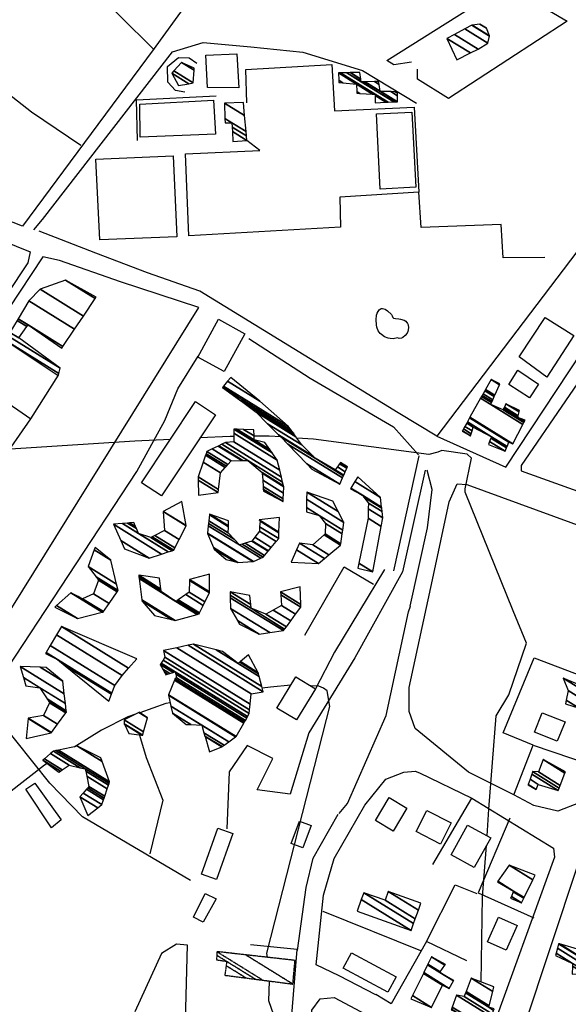
# Model space of a CAD drawing. Extents: x 512752 to 523855, y 4354069 to 4363343.
# Drawn here: x 520840 to 521087, y 4359097 to 4359541 of the extents above; entities that cross this region are included whole.
import ezdxf

# ---------------------------------------------------------------- set-up
doc = ezdxf.new("R2010")
doc.units = 0
doc.header["$MEASUREMENT"] = 0
doc.linetypes.add('HIDDEN', pattern=[0.375, 0.25, -0.125])
for name, color, linetype in [('19', 7, 'CONTINUOUS'), ('21', 7, 'CONTINUOUS'), ('38', 7, 'CONTINUOUS'), ('46', 7, 'CONTINUOUS'), ('47', 7, 'CONTINUOUS'), ('49', 7, 'CONTINUOUS'), ('50', 7, 'CONTINUOUS'), ('51', 7, 'CONTINUOUS'), ('9', 7, 'CONTINUOUS')]:
    doc.layers.add(name, color=color, linetype=linetype)

msp = doc.modelspace()

# ---------------------------------------------------------------- linework, layer by layer
at = {"layer": '19', "color": 5, "linetype": 'Continuous'}
msp.add_lwpolyline([(520914.89, 4359084.22), (520915.87, 4359124.01), (520910.9, 4359124.51), (520904.18, 4359120.36), (520892.1, 4359094.02)], dxfattribs=at)
at = {"layer": '21', "color": 5, "linetype": 'Continuous'}
msp.add_lwpolyline([(521010.37, 4359397.7), (521008.4948, 4359397.327402), (521007.171604, 4359397.411535), (521006.288294, 4359397.600055), (521004.59, 4359398.26), (521003.158404, 4359399.179704), (521002.557443, 4359399.754038), (521001.79, 4359400.83), (521001.120944, 4359402.489872), (521000.907989, 4359403.605301), (521000.82, 4359405.83), (521000.997898, 4359407.887992), (521001.294618, 4359408.903564), (521002.19, 4359410.4), (521003.030302, 4359410.915949), (521003.679547, 4359410.961238), (521004.89, 4359410.59), (521005.907058, 4359409.938759), (521007.75, 4359408.27), (521008.019792, 4359407.716364), (521008.284562, 4359406.93335), (521008.56, 4359406.67), (521009.593996, 4359406.373788), (521011.042773, 4359406.273873), (521011.75, 4359406.15), (521013.423703, 4359405.7569), (521014.23, 4359405.21), (521014.956201, 4359404.219409), (521015.21699, 4359403.545939), (521015.37, 4359402.2), (521015.12373, 4359400.647381), (521014.788654, 4359399.874222), (521013.94, 4359398.72), (521012.772217, 4359397.842986), (521012.216907, 4359397.622157), (521011.120042, 4359397.501888), (521010.37, 4359397.7)], dxfattribs=at)
at = {"layer": '38', "color": 7, "linetype": 'Continuous'}
msp.add_lwpolyline([(520846.74, 4359446.37), (520850.63, 4359451.04), (520909.09, 4359526.64), (520922.97, 4359530.82), (520944.44, 4359528.88), (520967.83, 4359526.52), (520994.68, 4359518.22), (521018.98, 4359503.51)], dxfattribs=at)
at = {"layer": '46', "color": 1, "linetype": 'Continuous'}
msp.add_line((521049.41, 4359033.16), (521091.69, 4359160.15), dxfattribs=at)
for points in [[(520841.51, 4359448.12), (520782.16, 4359471.38), (520756.97, 4359486.82), (520714.75, 4359523.43), (520655.45, 4359579.11), (520654.82, 4359580.34)], [(520914.68, 4359508.39), (520910.51, 4359509.16), (520907.06, 4359512.92), (520906.9, 4359519.97), (520911.84, 4359524.01), (520916.61, 4359523.95), (520920.01, 4359521.46)], [(521028.12, 4359353.38), (521059.28, 4359339.53), (521110.75, 4359417.39), (521120.75, 4359431.12), (521119.58, 4359438.03), (521125.97, 4359447.58), (521138.81, 4359439.85), (521132.35, 4359429.05), (521125.94, 4359427.57), (521066.16, 4359340.18), (521066.06, 4359337.87), (521099.16, 4359325.98), (521130.94, 4359321.57), (521146.71, 4359324.57), (521158.47, 4359331.77), (521166.98, 4359341.09), (521202.91, 4359404.75), (521201.4, 4359412.52), (521209.57, 4359427.1)], [(520826.72, 4359443.8), (520845.02, 4359436.48), (520844.01, 4359431.49), (520796.19, 4359359.76), (520793.5, 4359357.97)], [(520885.75, 4359423.01), (520858.3, 4359432.57), (520850.66, 4359434.17), (520835.28, 4359410.78), (520816.97, 4359380.72)], [(520943.45, 4359397.38), (520971.1, 4359379.54), (521008.7, 4359357.62), (521019.88, 4359345.09)], [(520905.69, 4359360.56), (520911.57, 4359374.74), (520920.73, 4359389.53)], [(521022.9, 4359338.11), (521012.73, 4359292.31), (520991.26, 4359253.53), (520970.55, 4359219.7), (520962.1, 4359192.16), (520947.23, 4359194.11), (520954.28, 4359208.18), (520942.74, 4359213.98), (520934.65, 4359202.21), (520933.58, 4359176.49)], [(521062.83, 4359191.79), (521042.38, 4359202.04), (521018.38, 4359221.66), (521015.71, 4359229.39), (521015.64, 4359240.23), (521026.19, 4359288.68), (521033.64, 4359323.77)], [(520984.19, 4359183.44), (520987.84, 4359187.84), (521005.38, 4359227.59), (521015.38, 4359274.34), (521016.22, 4359276.84)]]:
    msp.add_lwpolyline(points, dxfattribs=at)
at = {"layer": '47', "color": 1, "linetype": 'Continuous'}
for points in [[(520894.63, 4359488.13), (520894.48, 4359503), (520927.63, 4359504.76), (520928.54, 4359489.53)], [(521001.04, 4359498.7), (521016.94, 4359499.46), (521018.73, 4359465.57), (521002.63, 4359464.72)], [(520920.56, 4359389.05), (520929.87, 4359406.09), (520941.75, 4359399.6), (520932.44, 4359382.56)], [(521077.7, 4359380.08), (521065.23, 4359389.12), (521076.97, 4359406.93), (521089.89, 4359398.78)], [(521060.57, 4359376.73), (521064.62, 4359383.11), (521073.95, 4359376.9), (521069.79, 4359370.66)], [(520895.22, 4359332.43), (520919.52, 4359369), (520928.41, 4359363.09), (520904.11, 4359326.52)], [(520973.49, 4359239.65), (520964.89, 4359225.56), (520956.12, 4359230.91), (520964.72, 4359245)], [(521082.29, 4359216.05), (521072.06, 4359219.99), (521075.56, 4359228.84), (521085.86, 4359224.74)], [(520847.14, 4359197.01), (520859.01, 4359180.6), (520854.65, 4359176.97), (520843.12, 4359194.37)], [(521014.68, 4359185.87), (521008.53, 4359175.51), (521000.57, 4359180.24), (521006.72, 4359190.6)], [(521023.61, 4359184.76), (521034.63, 4359179.13), (521029.79, 4359169.66), (521018.77, 4359175.29)], [(520962.57, 4359169.88), (520966.36, 4359179.93), (520971.56, 4359177.97), (520967.77, 4359167.92)], [(520922.22, 4359156.09), (520929.52, 4359176.75), (520936.25, 4359174.37), (520928.95, 4359153.71)], [(521052.39, 4359172.51), (521045.02, 4359159.12), (521034.64, 4359164.83), (521042.01, 4359178.22)], [(520918.55, 4359136.68), (520923.88, 4359147.33), (520928.71, 4359144.89), (520922.86, 4359134.41)], [(521050.95, 4359125.58), (521055.89, 4359136.66), (521064.28, 4359132.92), (521059.34, 4359121.84)], [(520989.66, 4359120.58), (521009.77, 4359109.82), (521006.07, 4359102.91), (520985.96, 4359113.67)]]:
    msp.add_lwpolyline(points, close=True, dxfattribs=at)
at = {"layer": '50', "color": 1, "linetype": 'Continuous'}
for p, q in [((521017.94, 4359501.73), (521019.97, 4359463.43)), ((521017.94, 4359501.73), (521019.97, 4359463.43)), ((521019.99, 4359344.54), (521008.66, 4359292.81)), ((521026.27, 4359160.4), (521043.93, 4359190.36)), ((521026.27, 4359160.4), (521043.93, 4359190.36)), ((521020.96, 4359121.57), (520976.92, 4359139.26)), ((521020.96, 4359121.57), (520976.92, 4359139.26))]:
    msp.add_line(p, q, dxfattribs=at)
for points in [[(520808.01, 4359619.84), (520853.61, 4359574.58), (520900.84, 4359527.55)], [(521220.87, 4359608.65), (521151.31, 4359515.76), (521028.12, 4359353.38), (521010.67, 4359363.87), (520921.39, 4359418.72), (520897.82, 4359427.1), (520874.57, 4359435.91), (520849.11, 4359445.81)], [(520946.73, 4359591.65), (520900.44, 4359527.55), (520841.51, 4359448.12)], [(521016.66, 4359521.9), (521008.8, 4359520.78), (521005.57, 4359522.65), (521059.31, 4359556.62), (521086.83, 4359540.35), (521033.37, 4359505.63), (521019.46, 4359514.3), (521019.36, 4359518.73)], [(520867.85, 4359484.47), (520845.68, 4359499.47), (520819.52, 4359519.83), (520811.28, 4359525.65)], [(520938.96, 4359510.33), (520924.94, 4359510.58), (520924.07, 4359525.05), (520938.08, 4359525.77), (520938.96, 4359510.33)], [(520942.65, 4359503.62), (520942.16, 4359518.61), (520980.9, 4359520.94), (520982.06, 4359500.04), (521017.94, 4359501.73)], [(520893.32, 4359486.62), (520892.84, 4359504.96), (520928.84, 4359506.8)], [(521076.77, 4359434), (521058.02, 4359433.79), (521057.07, 4359448.79), (521021.08, 4359447.44), (521019.97, 4359463.43), (520984.41, 4359461.17), (520984.79, 4359447.66), (520916.46, 4359443.71), (520914.96, 4359480.58), (520948.37, 4359482.12), (520942.59, 4359486.62)], [(520911.08, 4359443.2), (520876.34, 4359441.88), (520874.67, 4359478.2), (520909.41, 4359479.68), (520911.08, 4359443.2)], [(520806.05, 4359216.04), (520807.34, 4359230.02), (520826.73, 4359260.16), (520920.97, 4359411.34), (520885.75, 4359423.04)], [(520816.97, 4359380.75), (520845.26, 4359361.28), (520857.83, 4359380.88)], [(520845.24, 4359361.26), (520831.11, 4359341.15), (520751.6, 4359220.58), (520746.18, 4359213.64)], [(520917.2, 4359153.21), (520868.53, 4359181.93), (520853.9, 4359197.02), (520830.83, 4359225.86), (520828.22, 4359236.07), (520831.45, 4359243.82), (520893.02, 4359337.46), (520905.66, 4359360.56)], [(521016.12, 4359276.77), (521023.99, 4359312.09), (521025.97, 4359329.38), (521023.85, 4359338.17)], [(521033.64, 4359323.77), (521037.34, 4359331.91), (521041.58, 4359331.71), (521104.12, 4359308.83), (521110.3, 4359301.5)], [(520968.73, 4359263.74), (520986.4, 4359294.53), (520999.63, 4359286.72)], [(521071.47, 4359214.14), (521057.99, 4359219.82), (521072.01, 4359253.61)], [(521072.01, 4359253.61), (521111.48, 4359238.58), (521092.67, 4359188.31), (521082.59, 4359184.5), (521071.83, 4359186.99), (521062.83, 4359191.79), (521071.47, 4359214.14), (521097.65, 4359205.28)], [(521000.64, 4359101.73), (520984.22, 4359110.29), (520973.8, 4359115.16), (520977.11, 4359146.68), (520981.87, 4359163.15), (520995.72, 4359187.11), (521005.24, 4359198.86), (521013.33, 4359202.08), (521018.43, 4359202.45), (521020.35, 4359201.66)], [(521020.35, 4359201.66), (521043.93, 4359190.36), (521080.7, 4359167.77), (521081.08, 4359163.79), (521051.5, 4359082.07), (521049.6, 4359080.74), (521042.4, 4359079.79), (521029.26, 4359085.79)], [(520965.35, 4359121.61), (520969.32, 4359149.99), (520972.44, 4359163.21), (520983.7, 4359183.1)], [(521060.95, 4359181.32), (521046.72, 4359147.73), (521071.79, 4359136.33)], [(521023.6, 4359125.97), (521036.34, 4359151.23), (521046.14, 4359147.32)], [(521023.6, 4359125.97), (521036.34, 4359151.23), (521046.14, 4359147.32)], [(521041.63, 4359116.99), (521023.56, 4359125.76), (521007.65, 4359097.63), (521000.72, 4359101.89)], [(520957.74, 4359051.29), (520962.59, 4359088.99), (520965.28, 4359122.07), (520944.24, 4359124.21)], [(520968.33, 4359058.48), (520971.8, 4359094.82), (520975.56, 4359099.87), (520981.88, 4359100.43), (521045.7, 4359066.55), (521045.92, 4359060.23), (521013.67, 4358902.84), (521003.8, 4358893.86), (520992.3, 4358893.87), (520975.62, 4358902.07)]]:
    msp.add_lwpolyline(points, dxfattribs=at)
at = {"layer": '51', "color": 1, "linetype": 'Continuous'}
for points in [[(521004.56, 4359293.32), (520982.05, 4359256.17), (520973.49, 4359239.65)], [(520894.33, 4359218.67), (520897.31, 4359208.65), (520904.81, 4359189.43), (520898.98, 4359165.2)]]:
    msp.add_lwpolyline(points, dxfattribs=at)
at = {"layer": '9', "color": 30, "linetype": 'Continuous'}
for points in [[(520908.21, 4359351.98), (520892.09, 4359351.2), (520815.07, 4359346.23)], [(520936.67, 4359353.33), (520935.1, 4359353.3), (520921.46, 4359352.63)], [(520957.83, 4359353.09), (520952.57, 4359353.48), (520945.89, 4359353.48)], [(521028.54, 4359346.16), (521024.59, 4359345.23), (520972.65, 4359352.03), (520965.14, 4359352.57)], [(521050.77, 4359173.39), (521051.49, 4359185.43), (521054.91, 4359227.35), (521060.62, 4359236.85), (521068.52, 4359260.09), (521062.46, 4359274.76), (521040.88, 4359328.14), (521040.96, 4359329.7), (521043.72, 4359343.52), (521041.87, 4359345.34), (521030.32, 4359347.04), (521028.54, 4359346.16)], [(520962.42, 4359241.23), (520953.23, 4359240.28), (520949.56, 4359239.83)], [(520979.93, 4359231.59), (520978.73, 4359238.69), (520977.17, 4359239.9), (520975.08, 4359240.8), (520971.34, 4359240.95)], [(520908.05, 4359233.29), (520906.07, 4359232.91), (520894.36, 4359228.84)], [(520951.89, 4359118.59), (520951.6, 4359120.45), (520978.49, 4359225.71), (520979.93, 4359231.59)], [(520892.49, 4359228.19), (520888.98, 4359226.98), (520877.15, 4359220.97), (520864.77, 4359213.37)], [(520852.7, 4359205.96), (520851.48, 4359205.21), (520802.21, 4359166.93), (520804.8, 4359165.9), (520807.25, 4359164.26), (520807.36, 4359163.8), (520807.23, 4359163.33), (520804.68, 4359161.58), (520787.39, 4359152.5), (520787.52, 4359147.49), (520785.7, 4359130.84), (520781.99, 4359127.51), (520772.7, 4359119.73), (520772.67, 4359119.75), (520764.99, 4359146.39), (520764.6, 4359147.29), (520753.54, 4359169.91), (520751.01, 4359171.92), (520732.02, 4359187.07), (520724.22, 4359193.3)], [(521048.12, 4359107.43), (521048.74, 4359145.83), (521050.46, 4359169)], [(520920.67, 4358860.45), (520920.96, 4358860.92), (520938.82, 4358897.76), (520938.31, 4358901.81), (520942.75, 4358940.36), (520946.16, 4358947.67), (520976.5, 4359022.23), (520976.16, 4359030.93), (520952.51, 4359098.97), (520952.82, 4359107.91)]]:
    msp.add_lwpolyline(points, dxfattribs=at)

# ---------------------------------------------------------------- meshes
at = {"layer": '21', "color": 5, "linetype": 'Continuous'}
mesh = msp.add_polyface(dxfattribs=at)
corners = [(520880.46, 4359234.05), (520881.612984, 4359237.110175), (520860.835072, 4359249.992603), (520851.92, 4359255.52), (520881.81891, 4359237.656731), (520857.33, 4359252.84), (520852.211894, 4359256.013256), (520883.12, 4359241.11), (520854.056147, 4359259.129761), (520886.38, 4359245.61), (520856.879365, 4359263.900568), (520859.11, 4359267.67), (520889.338714, 4359248.928018), (520859.11, 4359267.67), (520893.05, 4359253.09)]
mesh.append_faces([[corners[k] for k in face] for face in [(0, 0, 1, 2), (3, 3, 5, 6), (2, 1, 4, 5), (6, 4, 7, 8), (8, 7, 9, 10), (10, 9, 12, 13), (11, 12, 14, 14)]], dxfattribs={"vtx0": -1, "vtx2": -1, "color": 5})
at = {"layer": '47', "color": 1, "linetype": 'Continuous'}
mesh = msp.add_polyface(dxfattribs=at)
corners = [(521037.1, 4359523.04), (521037.1, 4359523.04), (521032.64, 4359532.67), (521043.257628, 4359526.087008), (521036.082267, 4359534.462657), (521046.78, 4359527.83), (521040.778183, 4359536.908187), (521051.13, 4359530.49), (521043.95, 4359538.56), (521051.79795, 4359533.694225), (521044.109734, 4359538.58041), (521051.82, 4359533.8), (521047.55, 4359539.02), (521050.454256, 4359537.219344), (521050.45, 4359537.23)]
mesh.append_faces([[corners[k] for k in face] for face in [(0, 1, 3, 2), (2, 3, 5, 4), (4, 5, 7, 6), (6, 7, 9, 8), (8, 9, 11, 10), (10, 11, 13, 12), (12, 13, 14, 14)]], dxfattribs={"vtx0": -1, "vtx2": -1, "color": 1})
mesh = msp.add_polyface(dxfattribs=at)
corners = [(520911.76, 4359511.42), (520908.82, 4359516.95), (520916.418067, 4359512.239153), (520908.82, 4359516.95), (520909.768196, 4359517.99517), (520918.47, 4359512.6), (520913.22, 4359521.8), (520918.823549, 4359518.325767), (520918.88, 4359519.24)]
mesh.append_faces([[corners[k] for k in face] for face in [(0, 0, 2, 3), (1, 2, 5, 4), (4, 5, 7, 6), (6, 7, 8, 8)]], dxfattribs={"vtx0": -1, "vtx2": -1, "color": 1})
mesh = msp.add_polyface(dxfattribs=at)
corners = [(520983.98, 4359512.83), (520983.98, 4359512.83), (520983.971599, 4359513.045457), (520992.19, 4359507.95), (520984.381333, 4359512.79142), (520983.942461, 4359513.792771), (521000.35, 4359503.62), (520993.47545, 4359507.882262), (520992.15341, 4359508.701935), (520985.773357, 4359512.657605), (520983.812332, 4359517.130203), (521005.19929, 4359503.870162), (521000.35, 4359506.876751), (520999.216141, 4359507.57975), (520991.99, 4359512.06), (520983.81, 4359517.19), (521005.286176, 4359503.874644), (521000.35, 4359506.935102), (520999.318998, 4359507.57433), (520984.744084, 4359517.19576), (521006.157087, 4359503.919572), (521000.35, 4359507.52), (520987.592442, 4359517.213324), (520994.13, 4359513.16), (521008.812806, 4359504.056573), (520989.07103, 4359517.222442), (520993.983324, 4359514.176791), (520995.6202, 4359513.161918), (521002.72, 4359508.76), (521010.191395, 4359504.127691), (520989.326943, 4359517.22402), (520993.957937, 4359514.352777), (520995.878123, 4359513.16225), (521002.686321, 4359508.941127), (521002.986922, 4359508.754753), (521010.43, 4359504.14), (520993.54, 4359517.25), (521000.124268, 4359513.167715), (521002.13187, 4359511.92299), (521007.381216, 4359508.668364), (521010.382256, 4359506.807702), (521001.9, 4359513.17), (521009.218904, 4359508.632236), (521010.362289, 4359507.923331), (521010.35, 4359508.61)]
mesh.append_faces([[corners[k] for k in face] for face in [(0, 1, 4, 2), (2, 4, 9, 5), (3, 3, 7, 8), (5, 9, 14, 10), (8, 7, 13, 14), (6, 6, 11, 12), (10, 13, 18, 15), (12, 11, 16, 17), (15, 18, 21, 19), (17, 16, 20, 21), (19, 20, 24, 22), (22, 23, 26, 25), (23, 24, 29, 27), (25, 26, 31, 30), (27, 28, 33, 32), (28, 29, 35, 34), (30, 31, 36, 36), (32, 33, 38, 37), (34, 35, 40, 39), (37, 38, 41, 41), (39, 40, 43, 42), (42, 43, 44, 44)]], dxfattribs={"vtx0": -1, "vtx2": -1, "color": 1})
mesh = msp.add_polyface(dxfattribs=at)
corners = [(520936.27, 4359486.25), (520942.59, 4359486.62), (520936.068675, 4359490.66326), (520942.401861, 4359488.69439), (520935.976767, 4359492.677986), (520932.78, 4359494.66), (520942.224246, 4359490.65273), (520935.89, 4359494.58), (520932.711718, 4359496.550554), (520932.46, 4359503.52), (520941.569479, 4359497.872069), (520932.46, 4359503.52), (520941.04, 4359503.71)]
mesh.append_faces([[corners[k] for k in face] for face in [(0, 0, 1, 2), (2, 1, 3, 4), (5, 5, 7, 8), (4, 3, 6, 7), (8, 6, 10, 11), (9, 10, 12, 12)]], dxfattribs={"vtx0": -1, "vtx2": -1, "color": 1})
mesh = msp.add_polyface(dxfattribs=at)
corners = [(520857.67, 4359380.81), (520857.67, 4359380.81), (520833.76, 4359396.71), (520857.918928, 4359381.731321), (520834.937515, 4359398.66368), (520858.54, 4359384.03), (520835.849381, 4359400.176607), (520839.86, 4359397.69), (520839.122742, 4359405.607619), (520859.28, 4359393.11), (520843.596841, 4359402.833651), (520839.572254, 4359406.35343), (520859.767112, 4359393.832498), (520844.11, 4359403.54), (520844.41, 4359414.38), (520865.009522, 4359401.608175), (520849.53, 4359419.61), (520869.005482, 4359407.535086), (520860.93, 4359423.73), (520874.324947, 4359415.425054), (520874.78, 4359416.1)]
mesh.append_faces([[corners[k] for k in face] for face in [(0, 1, 3, 2), (2, 3, 5, 4), (4, 5, 7, 6), (6, 7, 10, 8), (8, 10, 13, 11), (9, 9, 12, 13), (11, 12, 15, 14), (14, 15, 17, 16), (16, 17, 19, 18), (18, 19, 20, 20)]], dxfattribs={"vtx0": -1, "vtx2": -1, "color": 1})
mesh = msp.add_polyface(dxfattribs=at)
corners = [(520971.9, 4359338.6), (520984.4, 4359331.79), (520969.64524, 4359340.938039), (520985.650442, 4359334.589981), (520961.07, 4359349.83), (520986.093249, 4359335.581511), (520957.839665, 4359353.0989), (520973.37, 4359343.47), (520986.225192, 4359335.876958), (520956.877117, 4359354.072939), (520972.394442, 4359344.452105), (520982.43, 4359338.23), (520986.899336, 4359337.386496), (520951.959147, 4359359.04962), (520967.41, 4359349.47), (520983.372895, 4359339.572911), (520987.602428, 4359338.960854), (520946.83, 4359364.24), (520964.725169, 4359353.144889), (520984.356277, 4359340.973486), (520987.87, 4359339.56), (520940.120843, 4359369.16476), (520963.703415, 4359354.543426), (520984.730519, 4359341.506497), (520987.87, 4359339.56), (520939.950874, 4359369.289523), (520963.67753, 4359354.578856), (520984.74, 4359341.52), (520931.64, 4359375.39), (520962.411846, 4359356.311273), (520932.130933, 4359375.992994), (520961.2, 4359357.97), (520933.930091, 4359378.202829), (520948.37, 4359369.25), (520935.32, 4359379.91)]
mesh.append_faces([[corners[k] for k in face] for face in [(0, 0, 1, 2), (2, 1, 3, 4), (4, 3, 5, 6), (6, 7, 10, 9), (7, 5, 8, 11), (9, 10, 14, 13), (11, 8, 12, 15), (13, 14, 18, 17), (15, 12, 16, 19), (17, 18, 22, 21), (19, 16, 20, 23), (21, 22, 26, 25), (23, 24, 27, 27), (25, 26, 29, 28), (28, 29, 31, 30), (30, 31, 33, 32), (32, 33, 34, 34)]], dxfattribs={"vtx0": -1, "vtx2": -1, "color": 1})
mesh = msp.add_polyface(dxfattribs=at)
corners = [(521039.57, 4359355.72), (521039.57, 4359355.72), (521039.620949, 4359355.811033), (521043.3, 4359353.53), (521040.115658, 4359356.694959), (521051.43, 4359349.68), (521043.593288, 4359354.538808), (521040.765012, 4359357.855199), (521058.87, 4359346.63), (521051.888043, 4359350.958855), (521043.978257, 4359355.862969), (521041.577603, 4359359.307103), (521059.535208, 4359348.173282), (521052.461229, 4359352.559191), (521044.46, 4359357.52), (521041.887749, 4359359.861259), (521059.789101, 4359348.762315), (521052.68, 4359353.17), (521042.902741, 4359361.674805), (521060.62, 4359350.69), (521043.048086, 4359361.934501), (521062.41, 4359349.93), (521047.843877, 4359370.503424), (521052.43, 4359367.66), (521066.923917, 4359358.673685), (521048.313816, 4359371.343092), (521052.813725, 4359368.553121), (521057.98, 4359365.35), (521067.366236, 4359359.530478), (521048.575262, 4359371.810233), (521053.027207, 4359369.05), (521058.21389, 4359365.834226), (521064.64, 4359361.85), (521067.612315, 4359360.007147), (521048.955282, 4359372.489238), (521053.33751, 4359369.77223), (521058.553857, 4359366.538064), (521064.821093, 4359362.652341), (521067.97, 4359360.7), (521049.744619, 4359373.899593), (521053.982038, 4359371.272368), (521059.26, 4359368), (521065.197239, 4359364.318877), (521050.086171, 4359374.509864), (521054.26093, 4359371.921489), (521065.36, 4359365.04), (521052.56, 4359378.93), (521056.280917, 4359376.623009), (521056.43, 4359376.97)]
mesh.append_faces([[corners[k] for k in face] for face in [(0, 1, 3, 2), (2, 3, 6, 4), (4, 6, 10, 7), (5, 5, 8, 9), (7, 10, 14, 11), (9, 8, 12, 13), (11, 14, 17, 15), (13, 12, 16, 17), (15, 16, 19, 18), (18, 19, 21, 20), (20, 21, 24, 22), (22, 23, 26, 25), (23, 24, 28, 27), (25, 26, 30, 29), (27, 28, 33, 31), (29, 30, 35, 34), (31, 32, 37, 36), (32, 33, 38, 38), (34, 35, 40, 39), (36, 37, 42, 41), (39, 40, 44, 43), (41, 42, 45, 45), (43, 44, 47, 46), (46, 47, 48, 48)]], dxfattribs={"vtx0": -1, "vtx2": -1, "color": 1})
mesh = msp.add_polyface(dxfattribs=at)
corners = [(520920.83, 4359326.86), (520929.7, 4359328.01), (520920.675214, 4359333.605421), (520929.7, 4359328.01), (520920.64, 4359335.14), (520929.861361, 4359329.422702), (520922.963652, 4359341.748981), (520930.72, 4359336.94), (520924.035959, 4359344.798859), (520950.05, 4359328.67), (520932.846872, 4359339.336041), (520924.294791, 4359345.535035), (520958.98, 4359324.03), (520949.987646, 4359329.605313), (520933.360254, 4359339.914394), (520924.62, 4359346.46), (520959.021449, 4359325.130898), (520949.909301, 4359330.780484), (520934.005291, 4359340.641064), (520927.023503, 4359347.650279), (520959.120068, 4359327.750218), (520949.722899, 4359333.576519), (520935.54, 4359342.37), (520929.702711, 4359348.977094), (520959.23, 4359330.67), (520949.515114, 4359336.693287), (520940.268422, 4359342.426291), (520930.026537, 4359349.137462), (520959.126926, 4359331.095049), (520949.49, 4359337.07), (520940.83993, 4359342.433094), (520931.307133, 4359349.771647), (520958.719311, 4359332.775935), (520943.1, 4359342.46), (520933, 4359350.61), (520958.18047, 4359334.99796), (520936.67, 4359350.93), (520957.439705, 4359338.05266), (520936.67, 4359354.853116), (520956.32, 4359342.67), (520936.67, 4359356.65), (520954.018378, 4359345.893903), (520938.154783, 4359356.593081), (520945.95, 4359351.76), (520952.912126, 4359347.443441), (520941.150684, 4359356.478232), (520945.89122, 4359353.539072), (520950.68, 4359350.57), (520945.8, 4359356.3)]
mesh.append_faces([[corners[k] for k in face] for face in [(0, 0, 1, 2), (2, 3, 5, 4), (4, 5, 7, 6), (6, 7, 10, 8), (8, 10, 14, 11), (9, 9, 12, 13), (11, 14, 18, 15), (13, 12, 16, 17), (15, 18, 22, 19), (17, 16, 20, 21), (19, 22, 26, 23), (21, 20, 24, 25), (23, 26, 30, 27), (25, 24, 28, 29), (27, 30, 33, 31), (29, 28, 32, 33), (31, 32, 35, 34), (34, 35, 37, 36), (36, 37, 39, 38), (38, 39, 41, 40), (40, 41, 44, 42), (42, 43, 46, 45), (43, 44, 47, 47), (45, 46, 48, 48)]], dxfattribs={"vtx0": -1, "vtx2": -1, "color": 1})
mesh = msp.add_polyface(dxfattribs=at)
corners = [(520992.53, 4359293.96), (520999.33, 4359292.28), (520992.999563, 4359296.204909), (521003.094288, 4359312.794107), (520997.23, 4359316.43), (521003.8, 4359316.64), (520997.285824, 4359320.678828), (521003.501603, 4359319.44737), (520997.32, 4359323.28), (521003.343987, 4359320.930245), (520995.332623, 4359325.897338), (520989.28, 4359329.65), (521003.291435, 4359321.424659), (520994.67, 4359326.77), (520989.481516, 4359329.986891), (521002.82, 4359325.86), (520991.289298, 4359333.009103), (520992.54, 4359335.1), (520992.54, 4359335.1)]
mesh.append_faces([[corners[k] for k in face] for face in [(0, 0, 1, 2), (2, 1, 3, 4), (4, 3, 5, 6), (6, 5, 7, 8), (8, 7, 9, 10), (11, 11, 13, 14), (10, 9, 12, 13), (14, 12, 15, 16), (16, 15, 18, 17)]], dxfattribs={"vtx0": -1, "vtx2": -1, "color": 1})
mesh = msp.add_polyface(dxfattribs=at)
corners = [(520962.52, 4359296.66), (520974.92, 4359296.11), (520965.002576, 4359302.258862), (520977.515487, 4359298.288732), (520966.32, 4359305.23), (520979.518201, 4359299.969872), (520972.26, 4359304.47), (520984.76, 4359304.37), (520977.362481, 4359308.956506), (520984.850815, 4359304.984653), (520977.81, 4359309.35), (520969.41, 4359319.35), (520985.499408, 4359309.374472), (520978.009498, 4359314.01826), (520969.41, 4359319.35), (520969.410188, 4359319.361934), (520985.501039, 4359309.385511), (520978.01, 4359314.03), (520969.446377, 4359319.339497), (520969.439313, 4359321.213459), (520985.754089, 4359311.098202), (520975.09, 4359317.71), (520969.498693, 4359324.98831), (520986.27, 4359314.59), (520969.55, 4359328.25), (520983.780301, 4359319.427129), (520981.37, 4359324.11)]
mesh.append_faces([[corners[k] for k in face] for face in [(0, 0, 1, 2), (2, 1, 3, 4), (4, 3, 5, 6), (6, 5, 7, 8), (8, 7, 9, 10), (10, 9, 12, 13), (11, 14, 18, 15), (13, 12, 16, 17), (15, 18, 21, 19), (17, 16, 20, 21), (19, 20, 23, 22), (22, 23, 25, 24), (24, 25, 26, 26)]], dxfattribs={"vtx0": -1, "vtx2": -1, "color": 1})
mesh = msp.add_polyface(dxfattribs=at)
corners = [(520887.5, 4359302.62), (520898.62, 4359298.46), (520885.802542, 4359306.4069), (520904.200268, 4359300.288106), (520882.52, 4359313.73), (520907.229862, 4359301.280606), (520886.557704, 4359314.097467), (520893.86, 4359309.57), (520908.91076, 4359301.831272), (520888.797928, 4359314.301347), (520892.881447, 4359311.769541), (520899.3, 4359307.79), (520909.67, 4359302.08), (520889.809808, 4359314.393436), (520892.439447, 4359312.763045), (520899.941004, 4359308.112035), (520910.171843, 4359303.070148), (520891.64, 4359314.56), (520901.10039, 4359308.694502), (520912.106525, 4359306.887316), (520905.57, 4359310.94), (520915.23, 4359313.05), (520904.928533, 4359319.43697), (520904.92, 4359319.55), (520915.208388, 4359313.171139), (520904.92, 4359319.55), (520913.28, 4359323.98)]
mesh.append_faces([[corners[k] for k in face] for face in [(0, 0, 1, 2), (2, 1, 3, 4), (4, 3, 5, 6), (6, 7, 10, 9), (7, 5, 8, 11), (9, 10, 14, 13), (11, 8, 12, 15), (13, 14, 17, 17), (15, 12, 16, 18), (18, 16, 19, 20), (20, 19, 21, 22), (22, 21, 24, 25), (23, 24, 26, 26)]], dxfattribs={"vtx0": -1, "vtx2": -1, "color": 1})
mesh = msp.add_polyface(dxfattribs=at)
corners = [(520933.32, 4359297.92), (520937.040885, 4359296.937397), (520927.94, 4359302.58), (520938.47, 4359296.56), (520927.633862, 4359303.278469), (520945.350492, 4359296.919574), (520924.85, 4359309.63), (520945.55, 4359296.93), (520924.863441, 4359309.755789), (520948.867062, 4359298.428764), (520925.219736, 4359313.090247), (520939.22, 4359304.41), (520949.91, 4359298.9), (520925.331761, 4359314.138654), (520936.848859, 4359306.997984), (520940.447361, 4359304.766892), (520950.5996, 4359299.725951), (520925.457379, 4359315.314277), (520934.19, 4359309.9), (520941.823652, 4359305.16709), (520952.120983, 4359301.548148), (520925.734516, 4359317.907913), (520934.275862, 4359312.612228), (520944.86, 4359306.05), (520952.315779, 4359301.78146), (520925.77, 4359318.24), (520934.286856, 4359312.959499), (520945.039631, 4359306.292715), (520953.611819, 4359303.333758), (520934.36, 4359315.27), (520946.234768, 4359307.907574), (520955.76466, 4359305.912266), (520948.22, 4359310.59), (520956.94, 4359307.32), (520948.36055, 4359312.63931), (520957.02307, 4359309.844247), (520948.53, 4359315.11), (520948.13, 4359315.71), (520957.034422, 4359310.189206), (520948.13, 4359315.71), (520957.25, 4359316.74)]
mesh.append_faces([[corners[k] for k in face] for face in [(0, 0, 1, 2), (2, 1, 3, 4), (4, 3, 5, 6), (6, 5, 7, 8), (8, 7, 9, 10), (10, 11, 14, 13), (11, 9, 12, 15), (13, 14, 18, 17), (15, 12, 16, 19), (17, 18, 22, 21), (19, 16, 20, 23), (21, 22, 26, 25), (23, 20, 24, 27), (25, 26, 29, 29), (27, 24, 28, 30), (30, 28, 31, 32), (32, 31, 33, 34), (34, 33, 35, 36), (36, 35, 38, 39), (37, 38, 40, 40)]], dxfattribs={"vtx0": -1, "vtx2": -1, "color": 1})
mesh = msp.add_polyface(dxfattribs=at)
corners = [(520856.14, 4359276.33), (520866.29, 4359271.26), (520856.939192, 4359277.057556), (520877.396883, 4359274.077449), (520863.28, 4359282.83), (520877.88, 4359274.2), (520866.640482, 4359281.168568), (520878.001721, 4359274.375678), (520868.64, 4359280.18), (520880.531869, 4359278.0274), (520873.56, 4359282.35), (520884.203198, 4359283.326168), (520875.81, 4359288.53), (520884.58, 4359283.87), (520874.686226, 4359290.004199), (520871.16, 4359294.63), (520883.897282, 4359286.73281), (520871.16, 4359294.63), (520873.886897, 4359302.148568), (520881.32, 4359297.54), (520874.29, 4359303.26)]
mesh.append_faces([[corners[k] for k in face] for face in [(0, 0, 1, 2), (2, 1, 3, 4), (4, 3, 5, 6), (6, 5, 7, 8), (8, 7, 9, 10), (10, 9, 11, 12), (12, 11, 13, 14), (14, 13, 16, 17), (15, 16, 19, 18), (18, 19, 20, 20)]], dxfattribs={"vtx0": -1, "vtx2": -1, "color": 1})
mesh = msp.add_polyface(dxfattribs=at)
corners = [(520901.08, 4359272.61), (520908.730042, 4359270.792495), (520895.46, 4359279.02), (520910.34, 4359270.41), (520895.371218, 4359279.690733), (520920.174968, 4359273.073063), (520894.107914, 4359289.234791), (520910.68, 4359278.96), (520920.528097, 4359273.168682), (520894.062555, 4359289.577475), (520904.01, 4359283.41), (520910.917758, 4359279.127149), (520921.05, 4359273.31), (520893.995516, 4359290.08394), (520903.944502, 4359283.91551), (520911.26915, 4359279.374185), (520921.275443, 4359273.763264), (520893.91, 4359290.73), (520903.860951, 4359284.560351), (520911.717395, 4359279.68931), (520922.977919, 4359277.186174), (520903.23, 4359289.43), (520915.102404, 4359282.069039), (520923.751246, 4359278.740986), (520916.64, 4359283.15), (520925.79, 4359282.84), (520916.770879, 4359288.431908), (520916.78, 4359288.8), (520925.792658, 4359283.212099), (520916.78, 4359288.8), (520925.85, 4359291.24)]
mesh.append_faces([[corners[k] for k in face] for face in [(0, 0, 1, 2), (2, 1, 3, 4), (4, 3, 5, 6), (6, 7, 10, 9), (7, 5, 8, 11), (9, 10, 14, 13), (11, 8, 12, 15), (13, 14, 18, 17), (15, 12, 16, 19), (17, 18, 21, 21), (19, 16, 20, 22), (22, 20, 23, 24), (24, 23, 25, 26), (26, 25, 28, 29), (27, 28, 30, 30)]], dxfattribs={"vtx0": -1, "vtx2": -1, "color": 1})
mesh = msp.add_polyface(dxfattribs=at)
corners = [(520939.26, 4359268.69), (520948.1, 4359264.27), (520938.363647, 4359270.306597), (520952.884032, 4359264.941596), (520935.29, 4359275.85), (520959.07, 4359265.81), (520935.128803, 4359280.653684), (520959.601728, 4359266.528239), (520935.09289, 4359281.723863), (520944.47, 4359275.91), (520960.382559, 4359267.582959), (520935.040154, 4359283.2954), (520944.327515, 4359277.537182), (520951.21, 4359273.27), (520960.384845, 4359267.586046), (520935.04, 4359283.3), (520944.327098, 4359277.541945), (520951.21384, 4359273.272123), (520962.34177, 4359270.229394), (520943.97, 4359281.62), (520954.502078, 4359275.090049), (520964.548462, 4359273.210116), (520958.21, 4359277.14), (520966.91, 4359276.4), (520957.868106, 4359282.006028), (520957.78, 4359283.26), (520966.874189, 4359277.621549), (520957.78, 4359283.26), (520966.64, 4359285.61)]
mesh.append_faces([[corners[k] for k in face] for face in [(0, 0, 1, 2), (2, 1, 3, 4), (4, 3, 5, 6), (6, 5, 7, 8), (8, 9, 12, 11), (9, 7, 10, 13), (11, 12, 16, 15), (13, 10, 14, 17), (15, 16, 19, 19), (17, 14, 18, 20), (20, 18, 21, 22), (22, 21, 23, 24), (24, 23, 26, 27), (25, 26, 28, 28)]], dxfattribs={"vtx0": -1, "vtx2": -1, "color": 1})
mesh = msp.add_polyface(dxfattribs=at)
corners = [(520925.8, 4359211.16), (520925.8, 4359211.16), (520923.793504, 4359218.087872), (520931.29, 4359213.44), (520923.725617, 4359218.322268), (520915.31, 4359223.54), (520931.434413, 4359213.542768), (520923.300879, 4359219.788772), (520917.410264, 4359223.440988), (520909.17, 4359228.55), (520932.337938, 4359214.185742), (520922.31, 4359223.21), (520908.401767, 4359231.833187), (520934.445783, 4359215.685743), (520907.27, 4359236.67), (520937.551074, 4359217.895555), (520907.350373, 4359236.871748), (520937.74, 4359218.03), (520909.974221, 4359243.45796), (520906.1, 4359245.86), (520941.198653, 4359224.098628), (520910.23, 4359244.1), (520906.938428, 4359246.140794), (520905.461039, 4359247.056784), (520941.535811, 4359224.690212), (520910.92, 4359244.58), (520907.889096, 4359246.459178), (520904.73654, 4359248.413782), (520941.918104, 4359225.360992), (520910.560868, 4359246.25182), (520909.406678, 4359246.967425), (520903.58, 4359250.58), (520942.528371, 4359226.43178), (520910.34, 4359247.28), (520903.992482, 4359251.215499), (520942.903688, 4359227.090321), (520904.856655, 4359252.546904), (520943.69, 4359228.47), (520905.67, 4359253.8), (520943.836235, 4359230.136708), (520905.09, 4359256.81), (520944.056781, 4359232.650365), (520910.996526, 4359258.113752), (520944.47, 4359237.36), (520916.146809, 4359259.250578), (520949.97, 4359238.28), (520918.5, 4359259.77), (520949.361874, 4359240.635455), (520928.843436, 4359257.131128), (520938.7, 4359251.02), (520948.201784, 4359245.128838), (520931.67, 4359256.41), (520939.400985, 4359251.616744), (520947.884764, 4359246.35675), (520939.67686, 4359251.851594), (520947.76, 4359246.84), (520943.34, 4359254.97)]
mesh.append_faces([[corners[k] for k in face] for face in [(0, 1, 3, 2), (2, 3, 6, 4), (5, 5, 8, 9), (4, 6, 10, 7), (9, 8, 11, 12), (7, 10, 13, 11), (12, 13, 15, 14), (14, 15, 17, 16), (16, 17, 20, 18), (19, 19, 22, 23), (18, 20, 24, 21), (23, 22, 26, 27), (21, 24, 28, 25), (27, 26, 30, 31), (25, 28, 32, 29), (31, 30, 33, 34), (29, 32, 35, 33), (34, 35, 37, 36), (36, 37, 39, 38), (38, 39, 41, 40), (40, 41, 43, 42), (42, 43, 45, 44), (44, 45, 47, 46), (46, 47, 50, 48), (48, 49, 51, 51), (49, 50, 53, 52), (52, 53, 55, 54), (54, 55, 56, 56)]], dxfattribs={"vtx0": -1, "vtx2": -1, "color": 1})
mesh = msp.add_polyface(dxfattribs=at)
corners = [(520843.19, 4359217.24), (520854.5, 4359219.77), (520844.103314, 4359226.216007), (520854.587717, 4359219.889953), (520844.12, 4359226.38), (520857.368917, 4359223.693234), (520851.1, 4359227.58), (520861.077902, 4359228.765257), (520853.78, 4359233.29), (520861.33, 4359229.11), (520853.240774, 4359234.125368), (520843.09, 4359240.99), (520861.256344, 4359229.726759), (520852.626164, 4359235.077522), (520843.09, 4359240.99), (520842.015629, 4359244.644554), (520860.870912, 4359232.954166), (520849.41, 4359240.06), (520840.55, 4359249.63), (520860.345117, 4359237.35691), (520849.474115, 4359249.331509), (520859.67, 4359243.01), (520852.21, 4359249.24)]
mesh.append_faces([[corners[k] for k in face] for face in [(0, 0, 1, 2), (2, 1, 3, 4), (4, 3, 5, 6), (6, 5, 7, 8), (8, 7, 9, 10), (10, 9, 12, 13), (11, 14, 17, 15), (13, 12, 16, 17), (15, 16, 19, 18), (18, 19, 21, 20), (20, 21, 22, 22)]], dxfattribs={"vtx0": -1, "vtx2": -1, "color": 1})
mesh = msp.add_polyface(dxfattribs=at)
corners = [(521086.04, 4359232.78), (521092.17, 4359230.91), (521086.394635, 4359234.49076), (521093.730906, 4359234.8166), (521087.29, 4359238.81), (521085.06, 4359244.37), (521095.068618, 4359238.164597), (521085.06, 4359244.37), (521095.77, 4359239.92)]
mesh.append_faces([[corners[k] for k in face] for face in [(0, 0, 1, 2), (2, 1, 3, 4), (4, 3, 6, 7), (5, 6, 8, 8)]], dxfattribs={"vtx0": -1, "vtx2": -1, "color": 1})
mesh = msp.add_polyface(dxfattribs=at)
corners = [(520889.47, 4359219.42), (520895.352541, 4359218.757978), (520887.43, 4359223.67), (520895.69, 4359218.72), (520887.426327, 4359223.843526), (520887.39, 4359225.56), (520896.085167, 4359220.168945), (520887.39, 4359225.56), (520893.929768, 4359228.941967), (520897.82, 4359226.53), (520894.1, 4359229.03)]
mesh.append_faces([[corners[k] for k in face] for face in [(0, 0, 1, 2), (2, 1, 3, 4), (4, 3, 6, 7), (5, 6, 9, 8), (8, 9, 10, 10)]], dxfattribs={"vtx0": -1, "vtx2": -1, "color": 1})
mesh = msp.add_polyface(dxfattribs=at)
corners = [(520871.03, 4359182.43), (520875.45621, 4359185.920302), (520867.36, 4359190.94), (520877.32, 4359187.39), (520868.870684, 4359192.628626), (520857.89, 4359202.06), (520878.056877, 4359189.556417), (520870.380233, 4359194.315982), (520857.89, 4359202.06), (520850.76, 4359207.43), (520878.32355, 4359190.340436), (520870.926533, 4359194.92663), (520858.643003, 4359202.542491), (520851.45292, 4359208.031708), (520878.613247, 4359191.192145), (520871.52, 4359195.59), (520859.461018, 4359203.06664), (520854.154228, 4359210.377429), (520879.742612, 4359194.512479), (520870.548964, 4359200.212595), (520862.65, 4359205.11), (520855.47, 4359211.52), (520880.292712, 4359196.129772), (520870.075985, 4359202.464203), (520867.522138, 4359204.047603), (520856.612094, 4359211.74758), (520880.555544, 4359196.902499), (520869.85, 4359203.54), (520857.761243, 4359211.976565), (520880.82, 4359197.68), (520866.36, 4359213.69), (520877.46488, 4359206.804908), (520876.86, 4359208.45)]
mesh.append_faces([[corners[k] for k in face] for face in [(0, 0, 1, 2), (2, 1, 3, 4), (4, 3, 6, 7), (5, 8, 12, 9), (7, 6, 10, 11), (9, 12, 16, 13), (11, 10, 14, 15), (13, 16, 20, 17), (15, 14, 18, 19), (17, 20, 24, 21), (19, 18, 22, 23), (21, 24, 27, 25), (23, 22, 26, 27), (25, 26, 29, 28), (28, 29, 31, 30), (30, 31, 32, 32)]], dxfattribs={"vtx0": -1, "vtx2": -1, "color": 1})
mesh = msp.add_polyface(dxfattribs=at)
corners = [(521069.23, 4359196.27), (521072.92, 4359194.26), (521069.306852, 4359196.500173), (521073.83, 4359196.53), (521070.090864, 4359198.848287), (521082.83, 4359193.74), (521070.862661, 4359201.159821), (521083.234934, 4359194.81687), (521071.23, 4359202.26), (521083.716371, 4359196.097192), (521073.97, 4359202.14), (521085.802012, 4359201.643695), (521076.05, 4359207.69), (521086.03, 4359202.25), (521086.03, 4359202.25)]
mesh.append_faces([[corners[k] for k in face] for face in [(0, 0, 1, 2), (2, 1, 3, 4), (4, 3, 5, 6), (6, 5, 7, 8), (8, 7, 9, 10), (10, 9, 11, 12), (12, 11, 14, 13)]], dxfattribs={"vtx0": -1, "vtx2": -1, "color": 1})
mesh = msp.add_polyface(dxfattribs=at)
corners = [(521061.37, 4359145.28), (521066.3, 4359143.16), (521061.684493, 4359146.021641), (521067.28164, 4359145.183313), (521062.568223, 4359148.10566), (521055.4, 4359152.55), (521067.439125, 4359145.507915), (521062.71, 4359148.44), (521055.606305, 4359152.844333), (521071.342725, 4359153.553848), (521060.72, 4359160.14), (521072.35, 4359155.63), (521072.35, 4359155.63)]
mesh.append_faces([[corners[k] for k in face] for face in [(0, 0, 1, 2), (2, 1, 3, 4), (5, 5, 7, 8), (4, 3, 6, 7), (8, 6, 9, 10), (10, 9, 12, 11)]], dxfattribs={"vtx0": -1, "vtx2": -1, "color": 1})
mesh = msp.add_polyface(dxfattribs=at)
corners = [(520992.24, 4359139.36), (521016.57, 4359130.71), (520994.115224, 4359144.632094), (521016.57, 4359130.71), (520995.21, 4359147.71), (521017.664486, 4359133.788086), (521004.86, 4359144.28), (521018.408305, 4359135.879971), (521006.26, 4359148.22), (521019.809092, 4359139.819483), (521020.94, 4359143)]
mesh.append_faces([[corners[k] for k in face] for face in [(0, 0, 1, 2), (2, 3, 5, 4), (4, 5, 7, 6), (6, 7, 9, 8), (8, 9, 10, 10)]], dxfattribs={"vtx0": -1, "vtx2": -1, "color": 1})
mesh = msp.add_polyface(dxfattribs=at)
corners = [(521089.03, 4359111), (521094.654539, 4359111.256109), (521089.186901, 4359114.646077), (521081.6, 4359119.35), (521096.558023, 4359111.342782), (521089.24, 4359115.88), (521081.882116, 4359120.441932), (521100.45, 4359111.52), (521082.458947, 4359122.674559), (521082.99, 4359124.73), (521100.193788, 4359114.063549), (521082.99, 4359124.73), (521083.332523, 4359124.629889), (521092.3, 4359119.07), (521100.181728, 4359114.183282), (521092.57, 4359121.93), (521098.053633, 4359118.530115), (521099.856464, 4359117.412349), (521099.76, 4359118.37)]
mesh.append_faces([[corners[k] for k in face] for face in [(0, 0, 1, 2), (3, 3, 5, 6), (2, 1, 4, 5), (6, 4, 7, 8), (8, 7, 10, 11), (9, 10, 14, 12), (12, 13, 15, 15), (13, 14, 17, 16), (16, 17, 18, 18)]], dxfattribs={"vtx0": -1, "vtx2": -1, "color": 1})
mesh = msp.add_polyface(dxfattribs=at)
corners = [(521016.44, 4359099.86), (521016.44, 4359099.86), (521017.171257, 4359101.356471), (521025.73, 4359096.05), (521022.070606, 4359111.382676), (521030.72, 4359106.02), (521022.243127, 4359111.735729), (521033.72, 4359104.62), (521023.948161, 4359115.224973), (521029.44, 4359111.82), (521035.69201, 4359107.943717), (521024.084762, 4359115.504517), (521029.623556, 4359112.070432), (521035.85, 4359108.21), (521025.7, 4359118.81), (521031.794013, 4359115.031676), (521032.02, 4359115.34)]
mesh.append_faces([[corners[k] for k in face] for face in [(0, 1, 3, 2), (2, 3, 5, 4), (4, 5, 7, 6), (6, 7, 10, 8), (8, 9, 12, 11), (9, 10, 13, 13), (11, 12, 15, 14), (14, 15, 16, 16)]], dxfattribs={"vtx0": -1, "vtx2": -1, "color": 1})
mesh = msp.add_polyface(dxfattribs=at)
corners = [(521042.77, 4359087.28), (521049.735588, 4359085.560646), (521043.356958, 4359089.515435), (521034.64, 4359094.92), (521050.67, 4359085.33), (521043.435696, 4359089.815311), (521036.662869, 4359094.014504), (521034.743438, 4359095.204562), (521050.9989, 4359086.340839), (521043.71, 4359090.86), (521035.103789, 4359096.195902), (521037.05, 4359101.55), (521052.775247, 4359091.800254), (521037.05, 4359101.55), (521040.43, 4359100.91), (521053.169361, 4359093.011521), (521041.051397, 4359102.564396), (521051.51, 4359096.08), (521053.721607, 4359094.708791), (521041.297138, 4359103.218649), (521051.68837, 4359096.776024), (521053.94, 4359095.38), (521043.54, 4359109.19), (521053.316349, 4359103.128606), (521053.86, 4359105.25)]
mesh.append_faces([[corners[k] for k in face] for face in [(0, 0, 1, 2), (3, 3, 6, 7), (2, 1, 4, 5), (7, 6, 9, 10), (5, 4, 8, 9), (10, 8, 12, 13), (11, 12, 15, 14), (14, 15, 18, 16), (16, 17, 20, 19), (17, 18, 21, 21), (19, 20, 23, 22), (22, 23, 24, 24)]], dxfattribs={"vtx0": -1, "vtx2": -1, "color": 1})
at = {"layer": '49', "color": 1, "linetype": 'HIDDEN'}
mesh = msp.add_polyface(dxfattribs=at)
corners = [(520932.67, 4359110.53), (520942.262463, 4359109.284794), (520933.269696, 4359114.860363), (520928.98, 4359117.52), (520946.426166, 4359108.744301), (520933.53, 4359116.74), (520929.029703, 4359119.530211), (520929.07, 4359121.16), (520949.801911, 4359108.306092), (520929.07, 4359121.16), (520942.135828, 4359119.690512), (520963.33, 4359106.55), (520964.28, 4359117.2)]
mesh.append_faces([[corners[k] for k in face] for face in [(0, 0, 1, 2), (3, 3, 5, 6), (2, 1, 4, 5), (6, 4, 8, 9), (7, 8, 11, 10), (10, 11, 12, 12)]], dxfattribs={"vtx0": -1, "vtx2": -1, "color": 1})

doc.saveas('drawing.dxf')
